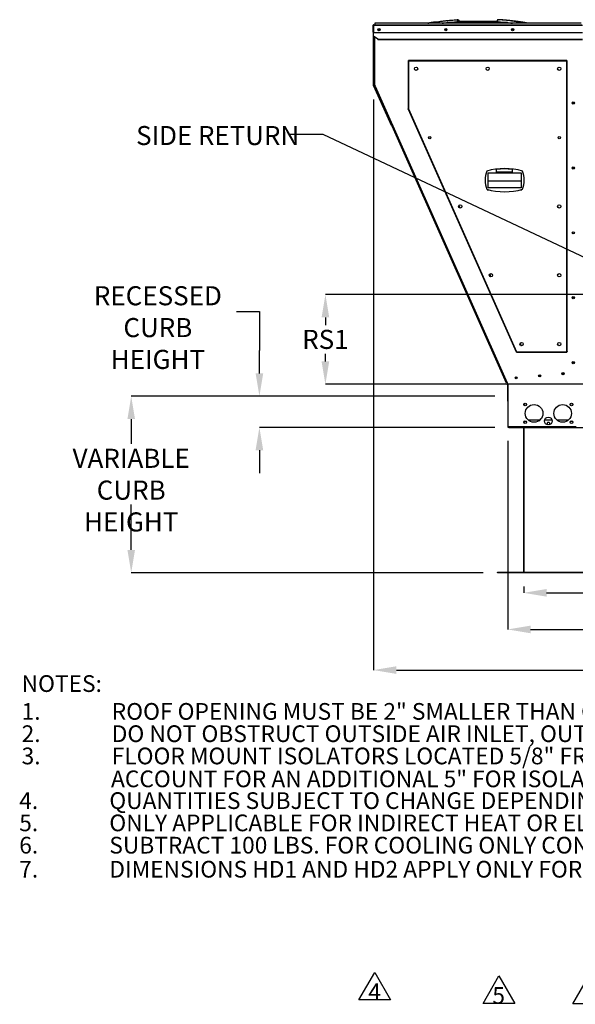
# Model space of a CAD drawing. Units: inches. Extents: x 0.1 to 10.9, y -0.1 to 8.5.
# Drawn here: x 0.1 to 2.5, y 0.9 to 5.2 of the extents above; entities that cross this region are included whole.
import ezdxf

# ---------------------------------------------------------------- set-up
doc = ezdxf.new("R2010")
doc.units = ezdxf.units.IN
doc.header["$MEASUREMENT"] = 0
doc.header["$PDSIZE"] = -1
doc.layers.add('FORMAT', color=7, linetype='Continuous')
doc.styles.add('SLDTEXTSTYLE0', font='TXT', dxfattribs={"width": 0.75})
doc.dimstyles.new('SLDDIMSTYLE0', dxfattribs={"dimtxt": 0.18, "dimasz": 0.0625, "dimexe": 0, "dimexo": 0.0625, "dimgap": 0, "dimtad": 0, "dimtih": 1, "dimtoh": 1, "dimdec": 0, "dimrnd": 1e-09, "dimzin": 0, "dimdsep": 46, "dimtxsty": 'Standard', "dimblk1": 'DOT', "dimblk2": 'DOT', "dimsah": 1, "dimcen": 0.09, "dimadec": 0, "dimazin": 0, "dimtfac": 0.0625, "dimtdec": 0, "dimtofl": 0, "dimtmove": 0, "dimatfit": 3, "dimldrblk": 'DOT', "dimfxl": 1, "dimfrac": 2, "dimtolj": 1, "dimtzin": 0, "dimarcsym": 0})
doc.dimstyles.new('SLDDIMSTYLE3', dxfattribs={"dimtxt": 0.083333, "dimasz": 0.1875, "dimexe": 0, "dimexo": 0.0625, "dimgap": 0.020833, "dimtad": 0, "dimtih": 1, "dimtoh": 1, "dimdec": 3, "dimlfac": 26, "dimrnd": 1e-09, "dimzin": 12, "dimdsep": 46, "dimtxsty": 'SLDTEXTSTYLE0', "dimsah": 1, "dimcen": 0.09, "dimadec": 0, "dimazin": 3, "dimtfac": 1, "dimtdec": 3, "dimtofl": 0, "dimtmove": 0, "dimatfit": 3, "dimfxl": 1, "dimfrac": 2, "dimtolj": 1, "dimtzin": 12, "dimarcsym": 0})
doc.dimstyles.new('SLDDIMSTYLE4', dxfattribs={"dimtxt": 0.083333, "dimasz": 0.1875, "dimexe": 0, "dimexo": 0.0625, "dimgap": 0.020833, "dimtad": 0, "dimtih": 1, "dimtoh": 1, "dimdec": 3, "dimlfac": 26, "dimrnd": 1e-09, "dimzin": 12, "dimdsep": 46, "dimtxsty": 'SLDTEXTSTYLE0', "dimsah": 1, "dimcen": 0.09, "dimadec": 0, "dimazin": 3, "dimtfac": 1, "dimtdec": 3, "dimtmove": 0, "dimatfit": 0, "dimfxl": 1, "dimfrac": 2, "dimtolj": 1, "dimtzin": 12, "dimarcsym": 0})

# ---------------------------------------------------------------- blocks, each defined once
blk = doc.blocks.new('_D_12')
at = {"layer": 'Defpoints', "color": 0, "transparency": 16777216}
for p in [(2.2511, 3.5852), (1.1603, 3.4495), (2.2511, 3.4495)]:
    blk.add_point(p, dxfattribs=at)
at = {"layer": 'FORMAT', "color": 0, "lineweight": -2, "transparency": 16777216}
for p, q in [((1.0603, 3.9545), (1.1603, 3.9545)), ((1.1603, 3.9545), (1.1603, 3.7852)), ((1.1603, 3.6852), (1.1603, 3.7852)), ((2.1886, 3.5852), (1.1603, 3.5852)), ((2.1886, 3.4495), (1.1603, 3.4495)), ((1.1603, 3.3495), (1.1603, 3.2495))]:
    blk.add_line(p, q, dxfattribs=at)
at = {"layer": 'FORMAT', "color": 0, "transparency": 16777216}
for points in [[(1.1436, 3.6852), (1.1769, 3.6852), (1.1603, 3.5852)], [(1.1436, 3.3495), (1.1769, 3.3495), (1.1603, 3.4495)]]:
    blk.add_solid(points, dxfattribs=at)
at = {"layer": 'FORMAT', "color": 0, "transparency": 16777216, "insert": (0.7165, 4.0656), "char_height": 0.083333, "attachment_point": 2, "style": 'SLDTEXTSTYLE0'}
blk.add_mtext('\\A1;RECESSED \\PCURB HEIGHT', dxfattribs=at)
blk = doc.blocks.new('_D_13')
at = {"layer": 'Defpoints', "color": 0, "transparency": 16777216}
for p in [(2.2511, 3.5852), (0.6001, 2.8147), (2.201, 2.8147)]:
    blk.add_point(p, dxfattribs=at)
at = {"layer": 'FORMAT', "color": 0, "lineweight": -2, "transparency": 16777216}
for p, q in [((2.1886, 3.5852), (0.6001, 3.5852)), ((0.6001, 3.4852), (0.6001, 3.3769)), ((0.6001, 2.9147), (0.6001, 3.113)), ((2.1385, 2.8147), (0.6001, 2.8147))]:
    blk.add_line(p, q, dxfattribs=at)
at = {"layer": 'FORMAT', "color": 0, "transparency": 16777216}
for points in [[(0.5834, 3.4852), (0.6168, 3.4852), (0.6001, 3.5852)], [(0.5834, 2.9147), (0.6168, 2.9147), (0.6001, 2.8147)]]:
    blk.add_solid(points, dxfattribs=at)
at = {"layer": 'FORMAT', "color": 0, "transparency": 16777216, "insert": (0.6001, 3.356), "char_height": 0.083333, "attachment_point": 2, "style": 'SLDTEXTSTYLE0'}
blk.add_mtext('\\A1;VARIABLE\\PCURB HEIGHT', dxfattribs=at)
blk = doc.blocks.new('_D_14')
at = {"layer": 'Defpoints', "color": 0, "transparency": 16777216}
for p in [(2.3151, 2.8173), (3.8919, 2.8173), (3.8919, 2.7271)]:
    blk.add_point(p, dxfattribs=at)
at = {"layer": 'FORMAT', "color": 0, "lineweight": -2, "transparency": 16777216}
for p, q in [((2.3151, 2.7548), (2.3151, 2.7271)), ((3.8919, 2.7548), (3.8919, 2.7271)), ((2.4151, 2.7271), (2.9221, 2.7271)), ((3.7919, 2.7271), (3.0887, 2.7271))]:
    blk.add_line(p, q, dxfattribs=at)
at = {"layer": 'FORMAT', "color": 0, "transparency": 16777216}
for points in [[(2.4151, 2.7437), (2.4151, 2.7104), (2.3151, 2.7271)], [(3.7919, 2.7437), (3.7919, 2.7104), (3.8919, 2.7271)]]:
    blk.add_solid(points, dxfattribs=at)
at = {"layer": 'FORMAT', "color": 0, "transparency": 16777216, "insert": (3.0054, 2.7687), "char_height": 0.08333, "attachment_point": 2, "style": 'SLDTEXTSTYLE0'}
blk.add_mtext('\\A1;W2', dxfattribs=at)
blk = doc.blocks.new('_D_15')
at = {"layer": 'Defpoints', "color": 0, "transparency": 16777216}
for p in [(2.2452, 3.4525), (3.9636, 3.4525), (2.2452, 2.5672)]:
    blk.add_point(p, dxfattribs=at)
at = {"layer": 'FORMAT', "color": 0, "lineweight": -2, "transparency": 16777216}
for p, q in [((2.2452, 3.39), (2.2452, 2.5672)), ((3.9636, 3.39), (3.9636, 2.5672)), ((2.3452, 2.5672), (2.929, 2.5672)), ((3.8636, 2.5672), (3.0749, 2.5672))]:
    blk.add_line(p, q, dxfattribs=at)
at = {"layer": 'FORMAT', "color": 0, "transparency": 16777216}
for points in [[(2.3452, 2.5838), (2.3452, 2.5505), (2.2452, 2.5672)], [(3.8636, 2.5838), (3.8636, 2.5505), (3.9636, 2.5672)]]:
    blk.add_solid(points, dxfattribs=at)
at = {"layer": 'FORMAT', "color": 0, "transparency": 16777216, "insert": (3.002, 2.6088), "char_height": 0.08333, "attachment_point": 2, "style": 'SLDTEXTSTYLE0'}
blk.add_mtext('\\A1;W1', dxfattribs=at)
blk = doc.blocks.new('_D_16')
at = {"layer": 'Defpoints', "color": 0, "transparency": 16777216}
for p in [(1.6587, 4.9433), (4.0875, 3.8562), (4.0875, 2.3897)]:
    blk.add_point(p, dxfattribs=at)
at = {"layer": 'FORMAT', "color": 0, "lineweight": -2, "transparency": 16777216}
for p, q in [((1.6587, 4.8808), (1.6587, 2.3897)), ((4.0875, 3.7937), (4.0875, 2.3897)), ((1.7587, 2.3897), (2.9545, 2.3897)), ((3.9875, 2.3897), (3.0586, 2.3897))]:
    blk.add_line(p, q, dxfattribs=at)
at = {"layer": 'FORMAT', "color": 0, "transparency": 16777216}
for points in [[(1.7587, 2.4064), (1.7587, 2.373), (1.6587, 2.3897)], [(3.9875, 2.4064), (3.9875, 2.373), (4.0875, 2.3897)]]:
    blk.add_solid(points, dxfattribs=at)
at = {"layer": 'FORMAT', "color": 0, "transparency": 16777216, "insert": (3.0066, 2.4314), "char_height": 0.08333, "attachment_point": 2, "style": 'SLDTEXTSTYLE0'}
blk.add_mtext('\\A1;W', dxfattribs=at)
blk = doc.blocks.new('_D_18')
at = {"layer": 'Defpoints', "color": 0, "transparency": 16777216}
for p in [(1.4487, 4.0294), (2.68, 4.0294), (2.7111, 3.6373)]:
    blk.add_point(p, dxfattribs=at)
at = {"layer": 'FORMAT', "color": 0, "lineweight": -2, "transparency": 16777216}
for p, q in [((2.6175, 4.0294), (1.4487, 4.0294)), ((1.4487, 3.9294), (1.4487, 3.896)), ((1.4487, 3.7373), (1.4487, 3.771)), ((2.6486, 3.6373), (1.4487, 3.6373))]:
    blk.add_line(p, q, dxfattribs=at)
at = {"layer": 'FORMAT', "color": 0, "transparency": 16777216}
for points in [[(1.432, 3.9294), (1.4653, 3.9294), (1.4487, 4.0294)], [(1.432, 3.7373), (1.4653, 3.7373), (1.4487, 3.6373)]]:
    blk.add_solid(points, dxfattribs=at)
at = {"layer": 'FORMAT', "color": 0, "transparency": 16777216, "insert": (1.4487, 3.8751), "char_height": 0.08333, "attachment_point": 2, "style": 'SLDTEXTSTYLE0'}
blk.add_mtext('\\A1;RS1', dxfattribs=at)
blk = doc.blocks.new('_Dot')
at = {"color": 0, "linetype": 'ByBlock', "lineweight": -2}
blk.add_line((-0.5, 0), (-1, 0), dxfattribs=at)
at = {"color": 0, "linetype": 'ByBlock', "const_width": 0.5}
blk.add_lwpolyline([(-0.25, 0, 1), (0.25, 0, 1)], format="xyb", close=True, dxfattribs=at)
blk = doc.blocks.new('SW_NOTE_20')
at = {"layer": 'FORMAT', "color": 0, "attachment_point": 1, "style": 'SLDTEXTSTYLE0'}
for s, insert, char_height in [('NOTES:', (0.0264, -0.163), 0.07292), ('1.', (0.0264, -0.2845), 0.07292), ('ROOF OPENING MUST BE 2" SMALLER THAN CURB DIMENSIONS IN BOTH DIRECTIONS', (0.4202, -0.2845), 0.072917), ('2.', (0.0264, -0.3818), 0.07292), ('DO NOT OBSTRUCT OUTSIDE AIR INLET, OUTSIDE AIR COIL OR OUTSIDE AIR FAN', (0.4202, -0.3818), 0.072917), ('3.', (0.0264, -0.479), 0.07292), ('FLOOR MOUNT ISOLATORS LOCATED 5/8" FROM DIMENSION L1 AND 1 3/8" FROM DIMENSION W1 ', (0.4202, -0.479), 0.072917), ('ACCOUNT FOR AN ADDITIONAL 5" FOR ISOLATOR HEIGHT', (0.4171, -0.579), 0.072917), ('4.', (0.016, -0.674), 0.07292), ('QUANTITIES SUBJECT TO CHANGE DEPENDING ON FILTER TYPES', (0.4097, -0.674), 0.072917), ('5.', (0.016, -0.7712), 0.07292), ('ONLY APPLICABLE FOR INDIRECT HEAT OR ELECTRIC HEAT CONFIGURATIONS', (0.4097, -0.7712), 0.072917), ('6.', (0.016, -0.8685), 0.07292), ('SUBTRACT 100 LBS. FOR COOLING ONLY CONFIGURATIONS', (0.4097, -0.8685), 0.072917), ('7.', (0.016, -0.9735), 0.07292), ('DIMENSIONS HD1 AND HD2 APPLY ONLY FOR HIGH EFFICIENCY FURNACES, FD1 AND FD2 APPLY ONLY FOR STANDARD EFFICIENCY FURNACES', (0.4097, -0.9735), 0.0729167)]:
    blk.add_mtext(s, dxfattribs=dict(at, insert=insert, char_height=char_height))
blk = doc.blocks.new('SW_NOTE_0_6')
at = {"layer": 'FORMAT', "color": 0}
for p, q in [((-0.0423, 0.0225), (0.0269, 0.1425)), ((0.0269, 0.1425), (0.0962, 0.0225)), ((0.0962, 0.0225), (-0.0423, 0.0225))]:
    blk.add_line(p, q, dxfattribs=at)
at = {"layer": 'FORMAT', "color": 0, "insert": (0.0262, 0.094), "char_height": 0.0729, "attachment_point": 2, "style": 'SLDTEXTSTYLE0'}
blk.add_mtext('4', dxfattribs=at)
blk = doc.blocks.new('SW_NOTE_0_7')
at = {"layer": 'FORMAT', "color": 0}
for p, q in [((-0.0423, 0.0225), (0.0269, 0.1425)), ((0.0269, 0.1425), (0.0962, 0.0225)), ((0.0962, 0.0225), (-0.0423, 0.0225))]:
    blk.add_line(p, q, dxfattribs=at)
at = {"layer": 'FORMAT', "color": 0, "insert": (0.0262, 0.094), "char_height": 0.0729, "attachment_point": 2, "style": 'SLDTEXTSTYLE0'}
blk.add_mtext('5', dxfattribs=at)
blk = doc.blocks.new('SW_NOTE_0_9')
at = {"layer": 'FORMAT', "color": 0}
for p, q in [((-0.0423, 0.0225), (0.0269, 0.1425)), ((0.0269, 0.1425), (0.0962, 0.0225)), ((0.0962, 0.0225), (-0.0423, 0.0225))]:
    blk.add_line(p, q, dxfattribs=at)
at = {"layer": 'FORMAT', "color": 0, "insert": (0.0262, 0.094), "char_height": 0.0729, "attachment_point": 2, "style": 'SLDTEXTSTYLE0'}
blk.add_mtext('5', dxfattribs=at)

msp = doc.modelspace()

# ---------------------------------------------------------------- linework, layer by layer
at = {"linetype": 'Continuous', "lineweight": 25}
for p, q in [((1.657805, 5.204962), (1.656882, 5.204962)), ((1.656882, 5.174269), (1.656882, 5.204962)), ((1.657805, 5.174269), (1.657805, 5.204962)), ((1.658997, 5.207077), (2.569805, 5.207077)), ((1.658997, 5.204962), (1.658997, 5.207077)), ((1.658997, 5.204962), (1.658997, 5.173904)), ((1.658997, 5.204962), (2.571921, 5.204962)), ((1.665362, 5.21385), (1.665244, 5.207077)), ((2.566095, 5.21385), (1.665362, 5.21385)), ((1.712568, 5.21385), (1.712568, 5.213947)), ((1.71575, 5.213951), (1.71575, 5.21385)), ((1.718468, 5.21385), (1.718468, 5.213948)), ((1.718823, 5.213948), (1.718823, 5.21385)), ((1.721394, 5.21385), (1.721394, 5.213947)), ((1.721889, 5.213951), (1.721889, 5.21385)), ((1.724981, 5.213948), (1.724981, 5.21385)), ((1.727634, 5.21385), (1.727634, 5.213947)), ((1.730675, 5.21385), (1.730675, 5.213949)), ((1.733832, 5.21385), (1.733832, 5.213947)), ((1.736906, 5.21385), (1.736906, 5.213949)), ((2.245065, 5.216819), (1.980062, 5.216819)), ((1.986278, 5.216838), (2.239918, 5.216838)), ((1.991996, 5.216838), (1.991814, 5.216819)), ((2.203322, 5.220623), (2.023803, 5.220623)), ((2.025383, 5.228878), (2.028639, 5.229125)), ((2.027934, 5.229018), (2.025485, 5.228837)), ((1.656882, 5.174269), (1.657805, 5.174269)), ((1.658997, 5.197385), (1.658728, 5.197385)), ((1.658728, 4.943335), (1.658728, 5.197385)), ((1.658997, 5.173904), (2.571921, 5.173904)), ((1.658997, 5.173904), (1.658997, 5.173061)), ((1.658997, 5.15769), (1.658997, 5.173061)), ((1.658997, 5.173061), (2.571921, 5.173061)), ((1.658997, 5.157038), (1.658997, 5.15769)), ((1.677229, 5.144798), (1.658997, 5.15769)), ((1.677229, 5.144146), (1.658997, 5.157038)), ((1.660574, 5.155922), (1.660574, 4.943727)), ((1.660574, 4.943335), (1.660574, 5.155922)), ((1.663613, 5.153774), (1.663613, 4.943727)), ((1.677229, 5.144146), (1.677229, 5.144798)), ((1.677229, 5.144798), (2.571921, 5.144798)), ((1.677479, 5.144092), (1.677229, 5.144146)), ((1.677979, 5.143093), (2.571921, 5.143093)), ((1.809706, 5.048151), (1.809706, 4.840601)), ((2.503935, 5.048686), (1.811627, 5.048686)), ((1.811627, 5.048686), (1.811627, 4.840214)), ((2.5034, 5.050608), (1.812163, 5.050608)), ((2.503935, 3.779455), (2.503935, 5.048686)), ((2.505857, 3.779991), (2.505857, 5.048151)), ((1.660574, 4.943335), (1.658728, 4.943335)), ((1.663613, 4.943727), (1.660574, 4.943727)), ((1.663613, 4.943727), (1.665568, 4.939335)), ((1.660678, 4.94285), (1.658991, 4.942099)), ((1.736962, 4.766973), (1.658991, 4.942099)), ((1.738648, 4.767724), (1.660678, 4.94285)), ((1.662793, 4.938099), (1.665568, 4.939335)), ((2.239816, 3.642084), (1.662793, 4.938099)), ((1.665568, 4.939335), (2.242592, 3.643319)), ((1.810029, 4.839079), (2.281968, 3.779086)), ((1.811627, 4.840214), (2.283908, 3.779455)), ((1.736962, 4.766973), (1.738648, 4.767724)), ((1.899449, 4.71607), (1.902221, 4.709846)), ((2.159924, 4.56035), (2.303746, 4.56035)), ((2.159924, 4.495655), (2.159924, 4.56035)), ((2.197039, 4.563121), (2.197039, 4.575485)), ((2.264347, 4.563121), (2.197039, 4.563121)), ((2.264347, 4.575485), (2.264347, 4.563121)), ((2.303746, 4.56035), (2.303746, 4.495655)), ((2.303746, 4.524784), (2.159924, 4.524784)), ((2.156123, 4.488267), (2.156123, 4.486561)), ((2.156123, 4.486561), (2.162492, 4.486561)), ((2.303746, 4.495655), (2.159924, 4.495655)), ((2.301178, 4.486561), (2.307547, 4.486561)), ((2.307547, 4.486561), (2.307547, 4.488267)), ((2.032155, 4.418008), (2.03708, 4.406946)), ((2.166139, 4.109361), (2.169026, 4.110647)), ((2.168979, 4.110696), (2.170863, 4.106466)), ((2.299721, 3.817046), (2.304645, 3.805985)), ((2.283908, 3.779455), (2.503935, 3.779455)), ((2.284359, 3.777534), (2.5034, 3.777534)), ((2.242592, 3.643319), (2.239816, 3.642084)), ((2.239816, 3.642084), (2.24244, 3.636191)), ((2.241503, 3.642834), (2.244126, 3.636942)), ((2.24244, 3.636191), (2.244126, 3.636942)), ((2.242592, 3.643319), (2.245215, 3.637427)), ((2.244126, 3.636942), (2.244491, 3.637104)), ((2.245215, 3.636209), (2.244292, 3.636209)), ((2.244292, 3.636209), (2.244292, 3.563148)), ((2.245215, 3.637427), (2.245215, 3.452532)), ((2.244292, 3.563148), (2.245215, 3.563148)), ((2.317658, 3.546063), (2.317658, 3.55131)), ((2.340773, 3.543032), (2.340771, 3.543181)), ((2.245215, 3.452532), (2.54485, 3.452532)), ((2.248254, 3.45134), (2.248254, 3.449494)), ((2.2501, 3.45134), (2.248254, 3.45134)), ((2.2501, 3.449494), (2.248254, 3.449494)), ((2.2501, 3.45134), (2.2501, 3.449494)), ((2.2501, 3.45134), (2.251079, 3.45134)), ((2.251079, 3.449494), (2.2501, 3.449494)), ((2.251079, 3.449494), (2.251079, 3.452532)), ((2.251079, 3.449494), (3.955852, 3.449494)), ((2.315081, 2.817917), (2.315081, 3.449494)), ((2.317658, 2.817917), (2.317658, 3.449494)), ((2.38462, 3.480186), (2.33658, 3.480186)), ((2.439775, 3.480186), (2.406425, 3.480186)), ((2.50962, 3.480186), (2.46158, 3.480186)), ((2.201023, 2.814686), (2.201023, 2.816071)), ((2.202081, 2.816071), (2.201023, 2.816071)), ((2.313889, 2.814686), (2.201023, 2.814686)), ((2.202081, 2.816071), (2.202081, 2.817917)), ((2.202081, 2.817917), (2.390542, 2.817917)), ((2.202081, 2.816071), (2.390542, 2.816071)), ((2.313889, 2.816071), (2.313889, 2.814686)), ((2.319042, 2.814686), (2.319042, 2.816071)), ((3.887889, 2.814686), (2.319042, 2.814686)), ((2.390542, 2.816071), (2.390542, 2.817917)), ((2.390542, 2.817263), (3.816389, 2.817263)), ((3.816389, 2.816071), (2.390542, 2.816071))]:
    msp.add_line(p, q, dxfattribs=at)
at = {"linetype": 'Continuous', "lineweight": 25, "flags": 128}
msp.add_lwpolyline([(1.677479, 5.144092), (1.677479, 5.144092)], dxfattribs=at)
at = {"linetype": 'Continuous', "lineweight": 25}
for centre, radius in [((1.682844, 5.185625), 0.004808), ((1.682844, 5.185625), 0.003654), ((1.974695, 5.185625), 0.004808), ((1.974695, 5.185625), 0.003654), ((2.266546, 5.185625), 0.004808), ((2.266546, 5.185625), 0.003654), ((1.845281, 5.015032), 0.007212), ((2.157781, 5.015032), 0.007212), ((2.470281, 5.015032), 0.007212), ((2.531916, 4.865256), 0.004808), ((2.531916, 4.865256), 0.003654), ((1.904415, 4.714552), 0.005192), ((2.470281, 4.714552), 0.005192), ((2.531916, 4.581945), 0.004808), ((2.531916, 4.581945), 0.003654), ((2.038197, 4.414071), 0.007212), ((2.470281, 4.414071), 0.007212), ((2.531916, 4.298633), 0.004808), ((2.531916, 4.298633), 0.003654), ((2.17198, 4.11359), 0.007212), ((2.470281, 4.11359), 0.007212), ((2.531916, 4.015322), 0.004808), ((2.531916, 4.015322), 0.003654), ((2.305763, 3.813109), 0.007212), ((2.470281, 3.813109), 0.007212), ((2.531916, 3.732011), 0.004808), ((2.531916, 3.732011), 0.003654), ((2.282449, 3.665558), 0.004808), ((2.282449, 3.665558), 0.003654), ((2.385206, 3.674548), 0.004808), ((2.385206, 3.674548), 0.003654), ((2.48664, 3.683422), 0.004808), ((2.48664, 3.683422), 0.003654), ((2.322139, 3.548686), 0.005962), ((2.322139, 3.548686), 0.005192), ((2.3606, 3.510225), 0.038462), ((2.4856, 3.510225), 0.038462), ((2.524062, 3.548686), 0.005962), ((2.524062, 3.548686), 0.005192), ((2.4231, 3.477302), 0.016923), ((2.322139, 3.471763), 0.005962), ((2.322139, 3.471763), 0.005192), ((2.524062, 3.471763), 0.005962), ((2.524062, 3.471763), 0.005192)]:
    msp.add_circle(centre, radius, dxfattribs=at)
for centre, radius, start, end in [((1.658997, 5.204962), 0.002115, 90, 180), ((1.658997, 5.204962), 0.001192, 90, 180), ((1.661767, 5.197385), 0.003038, 155.698486, 180), ((1.682844, 5.186), 0.003654, 182.94136, 357.05864), ((1.661767, 4.943335), 0.003038, 180, 204), ((1.661767, 4.943335), 0.001192, 180, 204), ((2.25554, 4.528619), 0.109282, 158.718761, 201.281239), ((2.231835, 4.299045), 0.280343, 73.818783, 106.181217), ((2.230693, 4.299893), 0.277639, 83.037802, 96.962198), ((2.20813, 4.528619), 0.109282, 338.718761, 21.281239), ((2.231835, 4.758193), 0.280343, 253.818783, 286.181217), ((2.531932, 4.015322), 0.003654, 90.05978, 270), ((2.246408, 3.636209), 0.002115, 130.31167, 180), ((2.248254, 3.452532), 0.003038, 180, 270), ((2.248254, 3.452532), 0.001192, 180, 270), ((2.4231, 3.465282), 0.005962, 312.064855, 227.935145), ((2.313889, 2.817263), 0.002577, 270, 332.439397)]:
    msp.add_arc(centre, radius, start, end, dxfattribs=at)
for points, knots in [([(1.89567, 5.21385), (1.902128, 5.21492), (1.915051, 5.217061), (1.9341, 5.219836), (1.952118, 5.222211), (1.968711, 5.224163), (1.983916, 5.225767), (1.99817, 5.227098), (2.011587, 5.228217), (2.020283, 5.228828), (2.024499, 5.229125)], [0, 0, 0, 0, 0.1508611, 0.30191342, 0.44431165, 0.5706884, 0.68821035, 0.79802489, 0.90208531, 1, 1, 1, 1]), ([(1.929913, 5.219175), (1.929318, 5.219092), (1.926277, 5.218666), (1.92086, 5.217865), (1.913774, 5.21679), (1.90698, 5.215716), (1.900995, 5.214744), (1.897276, 5.214115), (1.89571, 5.21385)], [0, 0, 0, 0, 0.05212454, 0.26638183, 0.47483349, 0.67341969, 0.86244016, 1, 1, 1, 1]), ([(1.95847, 5.21385), (1.960502, 5.214096), (1.965969, 5.21476), (1.972475, 5.215481), (1.97695, 5.215953), (1.977986, 5.216062)], [0, 0, 0, 0, 0.31245192, 0.84073565, 1, 1, 1, 1]), ([(1.977985, 5.216069), (1.978189, 5.216138), (1.978549, 5.21626), (1.979088, 5.216512), (1.979525, 5.216695), (1.979862, 5.216796), (1.980113, 5.216832), (1.980203, 5.216804), (1.980242, 5.216791)], [0, 0, 0, 0, 0.275531039, 0.485307983, 0.647676603, 0.784919672, 0.905074906, 1, 1, 1, 1]), ([(1.985403, 5.216819), (1.986606, 5.216938), (1.990119, 5.217287), (1.996518, 5.217881), (2.005027, 5.218622), (2.013609, 5.219317), (2.019306, 5.219717), (2.021691, 5.219884)], [0, 0, 0, 0, 0.0994719, 0.2906184, 0.52924297, 0.80293324, 1, 1, 1, 1]), ([(2.021688, 5.219896), (2.021909, 5.219968), (2.022286, 5.220092), (2.022847, 5.220344), (2.023289, 5.220518), (2.023614, 5.220605), (2.023855, 5.220634), (2.023944, 5.220608), (2.023987, 5.220595)], [0, 0, 0, 0, 0.29312207, 0.50291108, 0.66535171, 0.80241985, 0.9036565, 1, 1, 1, 1]), ([(2.026233, 5.220623), (2.026409, 5.220751), (2.026895, 5.221102), (2.02745, 5.222148), (2.027814, 5.223566), (2.027815, 5.225119), (2.027464, 5.226607), (2.026794, 5.227872), (2.025885, 5.228762), (2.025073, 5.229098), (2.02461, 5.22912), (2.024499, 5.229125)], [0, 0, 0, 0, 0.07221051, 0.19904953, 0.32577661, 0.45246331, 0.57918482, 0.7060153, 0.83302141, 0.96005381, 1, 1, 1, 1]), ([(2.02656, 5.228), (2.026778, 5.22825), (2.027274, 5.22882), (2.028041, 5.229096), (2.028524, 5.229119), (2.028639, 5.229125)], [0, 0, 0, 0, 0.37289443, 0.84997789, 1, 1, 1, 1]), ([(2.027424, 5.220623), (2.027218, 5.22073), (2.026982, 5.220853), (2.026817, 5.221105), (2.026797, 5.221137)], [0, 0, 0, 0, 0.873964855, 1, 1, 1, 1]), ([(2.028639, 5.229125), (2.02901, 5.229075), (2.029752, 5.228975), (2.030761, 5.228194), (2.031548, 5.227043), (2.032023, 5.225607), (2.032137, 5.224056), (2.031869, 5.222576), (2.031304, 5.221342), (2.030735, 5.22085), (2.030473, 5.220623)], [0, 0, 0, 0, 0.12737724, 0.25476554, 0.3822443, 0.50961055, 0.63693623, 0.76429689, 0.89176707, 1, 1, 1, 1]), ([(2.202818, 5.229125), (2.202447, 5.229075), (2.201705, 5.228975), (2.200695, 5.228194), (2.199909, 5.227043), (2.199433, 5.225607), (2.199319, 5.224056), (2.199588, 5.222576), (2.200153, 5.221342), (2.200722, 5.22085), (2.200983, 5.220623)], [0, 0, 0, 0, 0.12737724, 0.25476554, 0.3822443, 0.50961055, 0.63693623, 0.76429689, 0.89176707, 1, 1, 1, 1]), ([(2.203166, 5.229099), (2.203165, 5.229099), (2.203054, 5.229143), (2.202936, 5.229134), (2.202818, 5.229125)], [0, 0, 0, 0, 0.00686564, 1, 1, 1, 1]), ([(2.3258, 5.21385), (2.319636, 5.21492), (2.307299, 5.217061), (2.289114, 5.219836), (2.271914, 5.222211), (2.256073, 5.224163), (2.241559, 5.225767), (2.227952, 5.227098), (2.215143, 5.228217), (2.206842, 5.228828), (2.202818, 5.229125)], [0, 0, 0, 0, 0.1508611, 0.30191342, 0.44431165, 0.5706884, 0.68821035, 0.79802489, 0.90208531, 1, 1, 1, 1]), ([(2.203146, 5.220596), (2.203187, 5.220609), (2.203289, 5.220639), (2.203572, 5.220592), (2.203956, 5.220467), (2.204451, 5.22026), (2.204963, 5.22003), (2.205282, 5.219955), (2.205415, 5.219924)], [0, 0, 0, 0, 0.09763401, 0.2429346, 0.38773633, 0.56884419, 0.81992635, 1, 1, 1, 1]), ([(2.205408, 5.219892), (2.206701, 5.219798), (2.210275, 5.219538), (2.215886, 5.219084), (2.221965, 5.218564), (2.227224, 5.218089), (2.231672, 5.217665), (2.235732, 5.217275), (2.238329, 5.216989), (2.2397, 5.216838)], [0, 0, 0, 0, 0.11299174, 0.31254057, 0.49070861, 0.64465617, 0.77261161, 0.87995084, 1, 1, 1, 1]), ([(2.206074, 5.228878), (2.206256, 5.228971), (2.206546, 5.229117), (2.206846, 5.229123), (2.206958, 5.229125)], [0, 0, 0, 0, 0.63007827, 1, 1, 1, 1]), ([(2.206958, 5.229125), (2.207319, 5.229107), (2.207754, 5.229084), (2.208109, 5.228772), (2.208169, 5.228719)], [0, 0, 0, 0, 0.8302073, 1, 1, 1, 1]), ([(2.28999, 5.220764), (2.28621, 5.22127), (2.277007, 5.222504), (2.262745, 5.224157), (2.247541, 5.225768), (2.233286, 5.227098), (2.219869, 5.228217), (2.211173, 5.228828), (2.206958, 5.229125)], [0, 0, 0, 0, 0.13684016, 0.33314325, 0.51569203, 0.68626875, 0.84790751, 1, 1, 1, 1]), ([(2.335732, 5.21385), (2.330301, 5.214752), (2.319041, 5.216622), (2.304079, 5.218842), (2.290875, 5.220666), (2.27985, 5.22209), (2.26906, 5.223389), (2.260507, 5.224346), (2.254172, 5.225019), (2.249437, 5.225506), (2.243816, 5.226061), (2.236738, 5.226725), (2.228187, 5.227472), (2.218291, 5.228272), (2.211293, 5.228763), (2.207624, 5.22902)], [0, 0, 0, 0, 0.127595812, 0.264549515, 0.351026678, 0.437145192, 0.522838476, 0.603680877, 0.637302057, 0.671057621, 0.714441021, 0.76875299, 0.836551643, 0.914311322, 1, 1, 1, 1]), ([(2.244938, 5.216802), (2.244966, 5.216809), (2.245054, 5.216831), (2.245304, 5.216789), (2.24567, 5.216667), (2.246142, 5.216463), (2.246655, 5.216222), (2.246986, 5.216131), (2.24714, 5.216089)], [0, 0, 0, 0, 0.07099744, 0.21796645, 0.3645525, 0.54294494, 0.78729879, 1, 1, 1, 1]), ([(2.247128, 5.216038), (2.249158, 5.215824), (2.255363, 5.215171), (2.261561, 5.214381), (2.265731, 5.21385)], [0, 0, 0, 0, 0.32716739, 1, 1, 1, 1]), ([(2.166618, 4.118399), (2.166619, 4.118398), (2.166962, 4.117897), (2.167269, 4.117237), (2.167575, 4.116579)], [0, 0, 0, 0, 0.00225474, 1, 1, 1, 1]), ([(2.167575, 4.116579), (2.167817, 4.115974), (2.168302, 4.114766), (2.168707, 4.113028), (2.168921, 4.111624), (2.168998, 4.110744), (2.168999, 4.110717), (2.169, 4.110705)], [0, 0, 0, 0, 0.20536211, 0.41039438, 0.62384256, 0.84366258, 1, 1, 1, 1])]:
    msp.add_open_spline(points, degree=3, knots=knots, dxfattribs=at)
for points in [[(1.677979, 5.143093), (1.677937, 5.143108), (1.677854, 5.143138), (1.677729, 5.143369), (1.677604, 5.1437), (1.677479, 5.144091), (1.677354, 5.144489), (1.677271, 5.144695), (1.677229, 5.144798)], [(1.809706, 5.048151), (1.809734, 5.048196), (1.809792, 5.048285), (1.810237, 5.048419), (1.810872, 5.048552), (1.811376, 5.048642), (1.811627, 5.048686)], [(1.811627, 5.048686), (1.811672, 5.048938), (1.811761, 5.049442), (1.811895, 5.050077), (1.812029, 5.050521), (1.812118, 5.050579), (1.812163, 5.050608)], [(2.5034, 5.050608), (2.503444, 5.050579), (2.503534, 5.050521), (2.503667, 5.050077), (2.503801, 5.049442), (2.503891, 5.048938), (2.503935, 5.048686)], [(2.503935, 5.048686), (2.504187, 5.048642), (2.504691, 5.048552), (2.505326, 5.048419), (2.50577, 5.048285), (2.505828, 5.048196), (2.505857, 5.048151)], [(1.811627, 4.840214), (1.811376, 4.840246), (1.810872, 4.840311), (1.810237, 4.840408), (1.809792, 4.840504), (1.809734, 4.840569), (1.809706, 4.840601)], [(1.810029, 4.839079), (1.810042, 4.83912), (1.810069, 4.839203), (1.810436, 4.839472), (1.810977, 4.839818), (1.81141, 4.840082), (1.811627, 4.840214)], [(2.283908, 3.779455), (2.283662, 3.779387), (2.283172, 3.779251), (2.282545, 3.779096), (2.282093, 3.779018), (2.28201, 3.779064), (2.281968, 3.779086)], [(2.284359, 3.777534), (2.284321, 3.777563), (2.284246, 3.77762), (2.284133, 3.778065), (2.28402, 3.7787), (2.283945, 3.779204), (2.283908, 3.779455)], [(2.503935, 3.779455), (2.503891, 3.779204), (2.503801, 3.7787), (2.503667, 3.778065), (2.503534, 3.77762), (2.503444, 3.777563), (2.5034, 3.777534)], [(2.505857, 3.779991), (2.505828, 3.779946), (2.50577, 3.779857), (2.505326, 3.779723), (2.504691, 3.779589), (2.504187, 3.7795), (2.503935, 3.779455)]]:
    msp.add_open_spline(points, degree=3, dxfattribs=at)

# ---------------------------------------------------------------- block references
msp.add_blockref('SW_NOTE_20', (0.094704, 2.530319))
at = {"layer": 'FORMAT', "color": 18, "true_color": 0x000000}
for name, p in [('SW_NOTE_0_6', (1.637519, 0.927602)), ('SW_NOTE_0_9', (2.179695, 0.911903)), ('SW_NOTE_0_7', (2.572286, 0.910854))]:
    msp.add_blockref(name, p, dxfattribs=at)

# ---------------------------------------------------------------- texts
at = {"layer": 'FORMAT', "insert": (0.621489, 4.764937), "char_height": 0.083, "attachment_point": 1, "style": 'SLDTEXTSTYLE0'}
msp.add_mtext('SIDE RETURN', dxfattribs=at)

# ---------------------------------------------------------------- dimensions: what is measured, and where the dimension line sits
at = {"layer": 'FORMAT'}
for base, p1, p2, text, picture, middle in [((4.087499, 2.389708), (1.658728, 4.943335), (4.087499, 3.856186), 'W', '_D_16', (3.006563, 2.389708)), ((2.245215, 2.567155), (3.963562, 3.452532), (2.245215, 3.452532), 'W1', '_D_15', (3.001953, 2.567155)), ((3.89185, 2.727067), (2.315081, 2.817263), (3.89185, 2.817263), 'W2', '_D_14', (3.005395, 2.727067))]:
    dim = msp.add_linear_dim(base=base, p1=p1, p2=p2, text=text, dimstyle='SLDDIMSTYLE3', override={"dimasz": 0.1}, dxfattribs=at)
    dim.commit()
    dim.dimension.update_dxf_attribs({"geometry": picture, "text_midpoint": middle, "dimtype": 160})
for base, p1, p2, text, dimstyle, override, picture, middle in [((1.160265, 3.449494), (2.251079, 3.585186), (2.251079, 3.449494), 'RECESSED \\PCURB HEIGHT', 'SLDDIMSTYLE4', {"dimasz": 0.1, "dimtofl": 0, "dimtmove": 1}, '_D_12', (1.160265, 3.954489)), ((1.448683, 4.029398), (2.711085, 3.637302), (2.680043, 4.029398), 'RS1', 'SLDDIMSTYLE3', {"dimasz": 0.1}, '_D_18', (1.448683, 3.833465)), ((0.600112, 2.814686), (2.251079, 3.585186), (2.201023, 2.814686), 'VARIABLE\\PCURB HEIGHT', 'SLDDIMSTYLE3', {"dimasz": 0.1}, '_D_13', (0.600112, 3.244932))]:
    dim = msp.add_linear_dim(base=base, p1=p1, p2=p2, angle=90, text=text, dimstyle=dimstyle, override=override, dxfattribs=at)
    dim.commit()
    dim.dimension.update_dxf_attribs({"geometry": picture, "text_midpoint": middle, "dimtype": 160})

# ---------------------------------------------------------------- leaders
msp.add_leader([(3.167694, 3.914624), (1.438611, 4.728618), (1.288611, 4.728618)], dimstyle='SLDDIMSTYLE0', dxfattribs=at)

doc.saveas('drawing.dxf')
